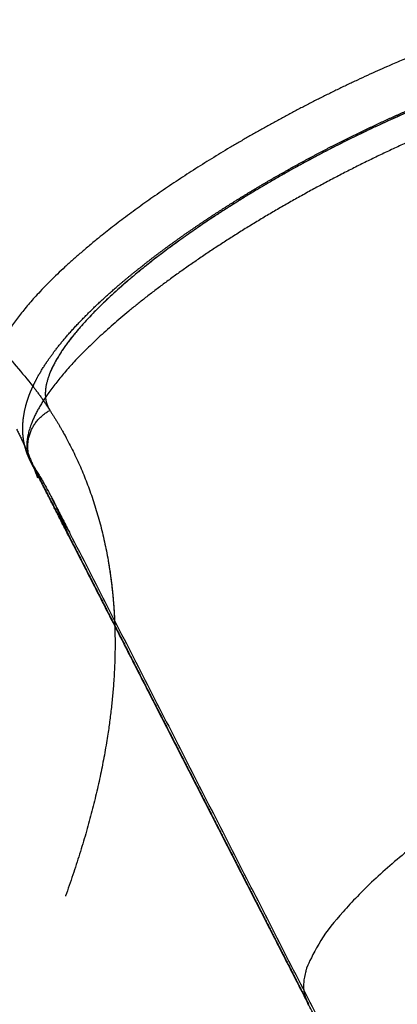
# Model space of a CAD drawing. Units: millimetres. Extents: x -10461 to 11287, y -6207 to 8278.
# Drawn here: x -2591 to -2565, y -1010 to -942 of the extents above; entities that cross this region are included whole.
import ezdxf

# ---------------------------------------------------------------- set-up
doc = ezdxf.new("R2010")
doc.units = ezdxf.units.MM
doc.layers.add('DEFAULT', color=7, linetype='Continuous')

msp = doc.modelspace()

# ---------------------------------------------------------------- linework, layer by layer
at = {"layer": 'DEFAULT', "color": 0}
for points, weights, degree, knots in [([(-2543.442, -942.457), (-2543.739, -941.88), (-2544.661, -941.167), (-2546.869, -940.749), (-2549.297, -940.775), (-2552.267, -941.197), (-2556.871, -942.292), (-2562.08, -944.105), (-2567.44, -946.449), (-2571.277, -948.332), (-2574.985, -950.351), (-2578.581, -952.51), (-2582.016, -954.796), (-2586.333, -958.023), (-2589.701, -961.16), (-2591.806, -963.934), (-2592.679, -965.691), (-2592.893, -967.044), (-2592.714, -967.736), (-2592.572, -968.013)], [21827.6645051, 21825.2658, 21821.308559, 21816.0091809, 21811.7575406, 21807.8139891, 21803.1314898, 21799.6847112, 21797.6873073, 21796.9186225, 21796.8185862, 21797.3690009, 21798.621629, 21801.3345208, 21805.4533288, 21810.655448, 21814.7757219, 21818.7654101, 21821.3225165, 21822.4759393], 3, [11.728114, 11.728114, 11.728114, 11.728114, 18.641037, 23.000401, 27.359766, 31.888054, 36.416343, 45.48636, 49.707687, 53.929014, 57.979554, 62.030095, 66.420635, 70.811176, 80.049471, 84.554903, 89.060334, 93.15086, 96.47563, 96.47563, 96.47563, 96.47563]), ([(-2545.033, -949.051), (-2544.766, -948.528), (-2544.387, -947.468), (-2544.515, -945.935), (-2545.719, -944.951), (-2547.77, -944.563), (-2549.955, -944.587), (-2552.628, -944.967), (-2556.772, -945.953), (-2561.46, -947.584), (-2566.284, -949.694), (-2569.737, -951.389), (-2573.073, -953.205), (-2576.31, -955.148), (-2579.401, -957.206), (-2583.286, -960.11), (-2586.317, -962.934), (-2588.212, -965.43), (-2588.998, -967.012), (-2589.203, -968.308), (-2588.995, -968.98), (-2588.805, -969.271)], [21835.3166578, 21834.1033679, 21831.3491085, 21826.1595605, 21820.8215096, 21815.9020892, 21812.0758379, 21808.5268481, 21804.3128401, 21801.21091, 21799.4133354, 21798.7215457, 21798.6315028, 21799.1268294, 21800.2541095, 21802.6955414, 21806.4022243, 21811.0838341, 21814.7918495, 21818.6129931, 21821.1596166, 21822.4397461], 3, [1.816333, 1.816333, 1.816333, 1.816333, 6.129618, 11.235604, 18.641037, 23.000401, 27.359766, 31.888054, 36.416343, 45.48636, 49.707687, 53.929014, 57.979554, 62.030095, 66.420635, 70.811176, 80.049471, 84.554903, 89.060334, 93.15086, 97.241387, 97.241387, 97.241387, 97.241387]), ([(-2544.706, -948.307), (-2544.622, -948.072), (-2544.467, -947.517), (-2544.436, -946.727), (-2544.742, -945.821), (-2545.644, -945.037), (-2547.485, -944.557), (-2550.155, -944.576), (-2553.627, -945.153), (-2557.667, -946.264), (-2561.985, -947.822), (-2566.372, -949.72), (-2570.66, -951.856), (-2574.81, -954.206), (-2578.776, -956.751), (-2582.368, -959.402), (-2585.377, -962.04), (-2587.585, -964.483), (-2588.54, -966.039), (-2588.838, -966.791), (-2588.878, -966.901)], [21833.4923603, 21832.8853375, 21831.363561, 21828.8632634, 21825.3826476, 21821.2339578, 21816.3912902, 21811.6804862, 21807.3430324, 21803.7211157, 21801.0429616, 21799.3394341, 21798.584352, 21798.7624808, 21799.9013426, 21802.0477584, 21805.1937153, 21809.1440328, 21812.4660432, 21814.3621166, 21814.6461056], 3, [3.939709, 3.939709, 3.939709, 3.939709, 6.023497, 9.08472, 12.145943, 17.202864, 22.259785, 27.853645, 33.447506, 39.048768, 44.650031, 49.813695, 54.97736, 60.159301, 65.341243, 70.949469, 76.557695, 82.143719, 87.729743, 88.705416, 88.705416, 88.705416, 88.705416]), ([(-2541.014, -947.187), (-2541.032, -947.152), (-2541.279, -946.702), (-2542.08, -946.005), (-2544.125, -945.473), (-2547.091, -945.493), (-2550.949, -946.135), (-2555.438, -947.37), (-2560.237, -949.102), (-2565.112, -951.211), (-2569.876, -953.585), (-2574.489, -956.196), (-2578.896, -959.025), (-2582.887, -961.97), (-2586.232, -964.901), (-2588.685, -967.616), (-2590.091, -969.906), (-2590.498, -971.6), (-2590.311, -972.428), (-2590.148, -972.747)], [21825.6321977, 21825.486193, 21823.5842296, 21819.8983993, 21814.5176576, 21809.2834311, 21804.4640382, 21800.4396865, 21797.4639599, 21795.5711518, 21794.7321719, 21794.930093, 21796.1954951, 21798.5804017, 21802.0759095, 21806.4651513, 21811.3558642, 21816.1047864, 21819.1174232, 21820.4422311], 3, [11.725146, 11.725146, 11.725146, 11.725146, 12.145943, 17.202864, 22.259785, 27.853645, 33.447506, 39.048768, 44.650031, 49.813695, 54.97736, 60.159301, 65.341243, 70.949469, 76.557695, 82.143719, 87.729743, 92.653344, 96.472522, 96.472522, 96.472522, 96.472522]), ([(-2574.962, -954.217), (-2573.582, -953.386), (-2572.154, -952.577), (-2570.702, -951.805), (-2569.255, -951.036), (-2567.784, -950.303), (-2566.314, -949.619), (-2564.843, -948.934), (-2563.374, -948.299), (-2561.93, -947.723)], [21798.0876043, 21797.8782764, 21797.8234137, 21797.9247663, 21798.0257421, 21798.281668, 21798.6878914, 21799.0944971, 21799.6514788, 21800.3482574], 3, [38.799809, 38.799809, 38.799809, 38.799809, 44.149566, 44.149566, 44.149566, 49.479444, 49.479444, 49.479444, 54.814012, 54.814012, 54.814012, 54.814012]), ([(-3220.066, -1291.114), (-3248.289, -1194.392), (-2924.376, -1035.873), (-2642.817, -898.081), (-2589.968, -967.619)], [21735.0116406, 15118.2665847, 21444.4564068, 15785.0590813, 20743.1691309], 2, [1203.223025, 1203.223025, 1203.223025, 1804.834538, 1804.834538, 2350.846768, 2350.846768, 2350.846768]), ([(-2590.066, -967.838), (-2589.866, -967.375), (-2589.622, -966.916), (-2589.069, -966.014), (-2588.757, -965.566), (-2588.41, -965.115)], [21812.7748538, 21812.0022581, 21811.2298253, 21809.7380722, 21809.0106226, 21808.3068125], 3, [9.928413, 9.928413, 9.928413, 9.928413, 12.93485, 12.93485, 15.908772, 15.908772, 15.908772, 15.908772]), ([(-2590.671, -970.498), (-2590.67, -970.103), (-2590.625, -969.716), (-2590.476, -968.985), (-2590.374, -968.638), (-2590.25, -968.3)], [21817.0248229, 21816.4294541, 21815.8301108, 21814.6680736, 21814.1019124, 21813.5416689], 3, [4.45216, 4.45216, 4.45216, 4.45216, 6.770127, 6.770127, 8.938513, 8.938513, 8.938513, 8.938513]), ([(-2590.25, -968.3), (-2590.219, -968.215), (-2590.187, -968.13), (-2590.125, -967.976), (-2590.096, -967.907), (-2590.066, -967.838)], [21813.5416689, 21813.4010676, 21813.2605652, 21813.0050306, 21812.8898511, 21812.7748538], 3, [8.9385128, 8.9385128, 8.9385128, 8.9385128, 9.4817302, 9.4817302, 9.9284134, 9.9284134, 9.9284134, 9.9284134]), ([(-2588.805, -969.271), (-2587.821, -970.787), (-2585.592, -975.119), (-2584.537, -980.15), (-2584.371, -983.598), (-2584.367, -983.703)], [21822.4422267, 21829.1058568, 21847.1313476, 21865.347131, 21876.8481784, 21877.1988059], 3, [0.000002, 0.000002, 0.000002, 0.000002, 21.296307, 57.712225, 58.857724, 58.857724, 58.857724, 58.857724]), ([(-2590.521, -971.756), (-2590.531, -971.715), (-2590.541, -971.675), (-2590.635, -971.256), (-2590.673, -970.876), (-2590.671, -970.498)], [21818.9037467, 21818.8431036, 21818.7824075, 21818.1561579, 21817.5943752, 21817.0248229], 3, [2.007893, 2.007893, 2.007893, 2.007893, 2.245077, 2.245077, 4.45216, 4.45216, 4.45216, 4.45216]), ([(-2522.079, -984.101), (-2526.161, -977.702), (-2550.672, -990.688), (-2575.186, -1003.675), (-2571.04, -1010.042)], [21808.9666206, 15401.3553002, 21778.9701779, 15398.7597015, 21805.2958842], 2, [70.685829, 70.685829, 70.685829, 117.809725, 117.809725, 164.933614, 164.933614, 164.933614])]:
    msp.add_rational_spline(points, weights, degree=degree, knots=knots, dxfattribs=at)
for points, weights, degree in [([(-2578.935, -956.767), (-2577.674, -955.903), (-2576.343, -955.049), (-2574.962, -954.217)], [21799.1730756, 21798.6617254, 21798.2972179, 21798.0876043], 3), ([(-2582.759, -959.59), (-2581.585, -958.65), (-2580.303, -957.704), (-2578.935, -956.767)], [21801.3379128, 21800.4558606, 21799.7281836, 21799.1730756], 3), ([(-2585.955, -962.392), (-2585.01, -961.472), (-2583.941, -960.535), (-2582.759, -959.59)], [21804.4357006, 21803.2661179, 21802.2250198, 21801.3379128], 3), ([(-2588.41, -965.115), (-2587.725, -964.222), (-2586.905, -963.318), (-2585.955, -962.392)], [21808.3068125, 21806.9141563, 21805.6123043, 21804.4357006], 3), ([(-2589.968, -967.619), (-2589.354, -968.427), (-2588.806, -969.27)], [20743.1691309, 20819.1798994, 20897.6860698], 2), ([(-2590.04, -972.934), (-2591.252, -970.567), (-2588.805, -969.271)], [21821.2409224, 15430.6671, 21822.4422267], 2), ([(-2588.805, -969.271), (-2588.805, -969.271), (-2588.805, -969.271), (-2588.805, -969.271)], [21822.4397461, 21822.4405512, 21822.4413562, 21822.4421613], 3), ([(-2591.091, -970.571), (-2590.54, -971.645), (-2590.064, -972.757), (-2589.661, -973.906)], [21833.3986237, 21837.8604043, 21842.3143195, 21846.7572333], 3), ([(-2590.148, -972.747), (-2590.311, -972.429), (-2590.434, -972.097), (-2590.521, -971.756)], [21820.4435098, 21819.9259767, 21819.4167611, 21818.9037467], 3), ([(-2589.932, -973.17), (-2590.004, -973.029), (-2590.076, -972.888), (-2590.148, -972.747)], [21569.8490852, 21569.9090345, 21569.9689838, 21570.0289331], 3), ([(-2590.148, -972.747), (-2590.115, -972.811), (-2590.079, -972.873), (-2590.04, -972.934)], [21820.4422311, 21820.7081436, 21820.9744096, 21821.2409224], 3), ([(-2590.04, -972.934), (-2586.17, -980.491), (-2582.3, -988.051), (-2578.428, -995.614)], [21821.2409192, 21817.991579, 21814.7422049, 21811.4928384], 3), ([(-2590.04, -972.934), (-2589.291, -974.086), (-2588.667, -975.304)], [21821.2409224, 21698.552088, 21580.900295], 2), ([(-2589.606, -973.805), (-2589.715, -973.593), (-2589.823, -973.381), (-2589.932, -973.17)], [21569.5790157, 21569.6690389, 21569.759062, 21569.8490852], 3), ([(-2587.572, -977.778), (-2588.25, -976.454), (-2588.928, -975.129), (-2589.606, -973.805)], [21567.8904383, 21568.4532983, 21569.0161575, 21569.5790157], 3), ([(-2588.667, -975.304), (-2588.049, -976.512), (-2587.43, -977.72)], [21580.9002862, 21580.3865556, 21579.8728251], 2), ([(-2588.667, -975.304), (-2588.019, -976.569), (-2587.508, -977.903)], [21580.8651032, 21460.0187219, 21344.4867044], 2), ([(-2587.695, -977.46), (-2587.984, -976.724), (-2588.307, -976.007), (-2588.665, -975.308)], [21841.126975, 21837.8857921, 21834.6377753, 21831.3878121], 3), ([(-2587.608, -977.684), (-2587.636, -977.609), (-2587.665, -977.534), (-2587.695, -977.46)], [21842.1092105, 21841.7818351, 21841.4544225, 21841.126975], 3), ([(-2587.529, -977.893), (-2587.555, -977.823), (-2587.581, -977.753), (-2587.608, -977.684)], [21843.025345, 21842.7200006, 21842.4146217, 21842.1092105], 3), ([(-2587.508, -977.903), (-2587.529, -977.861), (-2587.551, -977.82), (-2587.572, -977.778)], [21567.8374424, 21567.8551077, 21567.872773, 21567.8904383], 3), ([(-2571.148, -1009.856), (-2576.604, -999.2), (-2582.057, -988.549), (-2587.508, -977.903)], [21554.2668828, 21558.7903744, 21563.3139323, 21567.8374424], 3), ([(-2587.43, -977.72), (-2566.742, -1018.126), (-2546.021, -1058.596)], [21579.8728251, 21562.7055597, 21545.5382943], 2), ([(-2584.807, -979.579), (-2584.459, -981.58), (-2584.367, -983.703)], [21863.009167, 21689.627735, 21526.2485176], 2), ([(-2584.367, -983.703), (-2584.361, -983.824), (-2584.357, -983.945), (-2584.353, -984.066)], [21877.1988059, 21877.600667, 21878.0023748, 21878.4039271], 3), ([(-2584.353, -984.066), (-2584.076, -992.464), (-2587.734, -1002.607)], [21498.7041855, 20882.709731, 20410.3838984], 2), ([(-2578.428, -995.614), (-2577.212, -997.988), (-2575.996, -1000.363), (-2574.78, -1002.738)], [21811.4928384, 21810.4726352, 21809.4524327, 21808.4322322], 3), ([(-2587.734, -1002.607), (-2587.735, -1002.61), (-2587.736, -1002.612), (-2587.737, -1002.614)], [21932.7440594, 21932.7502997, 21932.75654, 21932.7627802], 3), ([(-2574.78, -1002.738), (-2573.533, -1005.173), (-2572.287, -1007.607), (-2571.04, -1010.042)], [21808.4322322, 21807.3867803, 21806.3413305, 21805.2958842], 3), ([(-2558.981, -1033.659), (-2563.005, -1025.773), (-2567.062, -1017.836), (-2571.148, -1009.856)], [21793.592583, 21797.4307689, 21801.0664992, 21804.4959884], 3)]:
    msp.add_rational_spline(points, weights, degree=degree, dxfattribs=at)

doc.saveas('drawing.dxf')
